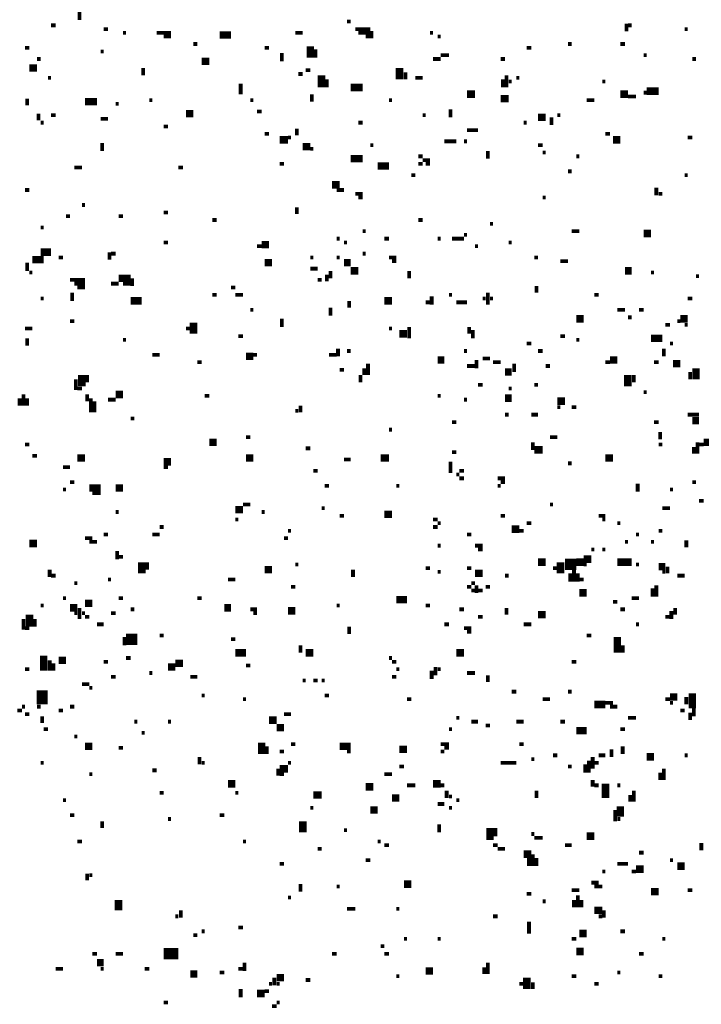
# Model space of a CAD drawing. Extents: x 0.1 to 56.3, y 0 to 30.
# Drawn here: x 27.6 to 28.5, y 8.6 to 9.9 of the extents above; entities that cross this region are included whole.
import ezdxf

# ---------------------------------------------------------------- set-up
doc = ezdxf.new("R2010")
doc.units = 0
doc.layers.get('0').update_dxf_attribs({"linetype": 'CONTINUOUS'})

msp = doc.modelspace()

# ---------------------------------------------------------------- linework, layer by layer
for points, const_width in [([(27.66, 9.913), (27.66, 9.897)], 0.005), ([(27.622, 9.89), (27.628, 9.89)], 0.005), ([(28.017, 9.895), (28.022, 9.895)], 0.005), ([(28.39, 9.892), (28.39, 9.882)], 0.005), ([(28.392, 9.89), (28.397, 9.89)], 0.005), ([(27.692, 9.885), (27.698, 9.885)], 0.005), ([(27.718, 9.88), (27.722, 9.88)], 0.005), ([(27.763, 9.88), (27.782, 9.88)], 0.005), ([(27.772, 9.875), (27.782, 9.875)], 0.005), ([(27.847, 9.877), (27.862, 9.877)], 0.01), ([(27.948, 9.88), (27.958, 9.88)], 0.005), ([(28.028, 9.885), (28.048, 9.885)], 0.005), ([(28.032, 9.88), (28.052, 9.88)], 0.005), ([(28.042, 9.875), (28.052, 9.875)], 0.005), ([(28.128, 9.88), (28.132, 9.88)], 0.005), ([(28.138, 9.875), (28.142, 9.875)], 0.005), ([(28.468, 9.885), (28.472, 9.885)], 0.005), ([(27.812, 9.865), (27.817, 9.865)], 0.005), ([(27.968, 9.862), (27.968, 9.847)], 0.01), ([(28.312, 9.865), (28.317, 9.865)], 0.005), ([(28.382, 9.865), (28.388, 9.865)], 0.005), ([(27.587, 9.86), (27.593, 9.86)], 0.005), ([(27.688, 9.855), (27.692, 9.855)], 0.005), ([(27.907, 9.86), (27.913, 9.86)], 0.005), ([(27.93, 9.853), (27.93, 9.842)], 0.005), ([(27.975, 9.858), (27.975, 9.847)], 0.005), ([(28.142, 9.85), (28.153, 9.85)], 0.005), ([(28.257, 9.86), (28.263, 9.86)], 0.005), ([(28.413, 9.85), (28.417, 9.85)], 0.005), ([(27.593, 9.833), (27.603, 9.833)], 0.01), ([(27.603, 9.845), (27.608, 9.845)], 0.005), ([(27.823, 9.842), (27.833, 9.842)], 0.01), ([(28.087, 9.833), (28.087, 9.818)], 0.01), ([(28.132, 9.845), (28.142, 9.845)], 0.005), ([(28.222, 9.845), (28.228, 9.845)], 0.005), ([(28.478, 9.845), (28.483, 9.845)], 0.005), ([(27.745, 9.833), (27.745, 9.823)], 0.005), ([(27.952, 9.825), (27.958, 9.825)], 0.005), ([(27.962, 9.83), (27.968, 9.83)], 0.005), ([(27.983, 9.823), (27.983, 9.807)], 0.01), ([(28.095, 9.827), (28.095, 9.818)], 0.005), ([(28.23, 9.823), (28.23, 9.807)], 0.005), ([(27.618, 9.82), (27.622, 9.82)], 0.005), ([(27.875, 9.812), (27.875, 9.798)], 0.005), ([(27.99, 9.818), (27.99, 9.807)], 0.005), ([(28.022, 9.807), (28.038, 9.807)], 0.01), ([(28.108, 9.82), (28.118, 9.82)], 0.005), ([(28.225, 9.818), (28.225, 9.807)], 0.005), ([(28.233, 9.815), (28.237, 9.815)], 0.005), ([(28.243, 9.82), (28.247, 9.82)], 0.005), ([(28.358, 9.815), (28.362, 9.815)], 0.005), ([(27.97, 9.798), (27.97, 9.788)], 0.005), ([(28.177, 9.798), (28.188, 9.798)], 0.01), ([(28.222, 9.792), (28.233, 9.792)], 0.01), ([(28.382, 9.798), (28.392, 9.798)], 0.01), ([(28.392, 9.795), (28.403, 9.795)], 0.005), ([(28.413, 9.8), (28.417, 9.8)], 0.005), ([(28.417, 9.802), (28.433, 9.802)], 0.01), ([(27.59, 9.792), (27.59, 9.783)], 0.005), ([(27.667, 9.788), (27.683, 9.788)], 0.01), ([(27.708, 9.785), (27.712, 9.785)], 0.005), ([(27.753, 9.79), (27.757, 9.79)], 0.005), ([(27.888, 9.79), (27.892, 9.79)], 0.005), ([(28.073, 9.79), (28.077, 9.79)], 0.005), ([(28.337, 9.79), (28.347, 9.79)], 0.005), ([(27.605, 9.772), (27.605, 9.763)], 0.005), ([(27.622, 9.77), (27.628, 9.77)], 0.005), ([(27.802, 9.772), (27.812, 9.772)], 0.01), ([(27.897, 9.775), (27.903, 9.775)], 0.005), ([(28.118, 9.77), (28.122, 9.77)], 0.005), ([(28.155, 9.778), (28.155, 9.767)], 0.005), ([(28.272, 9.767), (28.282, 9.767)], 0.01), ([(28.298, 9.77), (28.302, 9.77)], 0.005), ([(27.608, 9.76), (27.612, 9.76)], 0.005), ([(27.688, 9.765), (27.698, 9.765)], 0.005), ([(27.772, 9.755), (27.778, 9.755)], 0.005), ([(28.032, 9.76), (28.038, 9.76)], 0.005), ([(28.253, 9.76), (28.257, 9.76)], 0.005), ([(28.29, 9.767), (28.29, 9.757)], 0.005), ([(27.907, 9.745), (27.913, 9.745)], 0.005), ([(27.95, 9.752), (27.95, 9.743)], 0.005), ([(28.177, 9.75), (28.192, 9.75)], 0.005), ([(28.362, 9.745), (28.368, 9.745)], 0.005), ([(27.69, 9.733), (27.69, 9.722)], 0.005), ([(27.927, 9.737), (27.938, 9.737)], 0.01), ([(27.938, 9.74), (27.942, 9.74)], 0.005), ([(27.958, 9.728), (27.968, 9.728)], 0.01), ([(28.048, 9.73), (28.052, 9.73)], 0.005), ([(28.147, 9.735), (28.163, 9.735)], 0.005), ([(28.173, 9.735), (28.177, 9.735)], 0.005), ([(28.272, 9.73), (28.278, 9.73)], 0.005), ([(28.372, 9.737), (28.382, 9.737)], 0.01), ([(28.472, 9.74), (28.478, 9.74)], 0.005), ([(27.968, 9.725), (27.972, 9.725)], 0.005), ([(28.205, 9.722), (28.205, 9.712)], 0.005), ([(28.278, 9.72), (28.282, 9.72)], 0.005), ([(27.927, 9.705), (27.933, 9.705)], 0.005), ([(28.022, 9.712), (28.038, 9.712)], 0.01), ([(28.058, 9.702), (28.073, 9.702)], 0.01), ([(28.112, 9.715), (28.118, 9.715)], 0.005), ([(28.112, 9.705), (28.118, 9.705)], 0.005), ([(28.118, 9.71), (28.128, 9.71)], 0.005), ([(28.122, 9.705), (28.128, 9.705)], 0.005), ([(28.323, 9.715), (28.327, 9.715)], 0.005), ([(27.653, 9.7), (27.663, 9.7)], 0.005), ([(27.792, 9.7), (27.798, 9.7)], 0.005), ([(28.103, 9.69), (28.108, 9.69)], 0.005), ([(28.312, 9.695), (28.317, 9.695)], 0.005), ([(28.468, 9.69), (28.472, 9.69)], 0.005), ([(27.997, 9.677), (28.007, 9.677)], 0.01), ([(27.587, 9.67), (27.593, 9.67)], 0.005), ([(28.003, 9.67), (28.013, 9.67)], 0.005), ([(28.028, 9.665), (28.038, 9.665)], 0.005), ([(28.43, 9.673), (28.43, 9.663)], 0.005), ([(28.433, 9.665), (28.438, 9.665)], 0.005), ([(27.663, 9.65), (27.667, 9.65)], 0.005), ([(28.032, 9.66), (28.038, 9.66)], 0.005), ([(28.278, 9.66), (28.282, 9.66)], 0.005), ([(27.772, 9.64), (27.778, 9.64)], 0.005), ([(27.95, 9.647), (27.95, 9.638)], 0.005), ([(27.642, 9.635), (27.647, 9.635)], 0.005), ([(27.712, 9.635), (27.718, 9.635)], 0.005), ([(27.837, 9.63), (27.843, 9.63)], 0.005), ([(28.112, 9.63), (28.118, 9.63)], 0.005), ([(28.208, 9.625), (28.212, 9.625)], 0.005), ([(27.608, 9.62), (27.612, 9.62)], 0.005), ([(28.038, 9.615), (28.042, 9.615)], 0.005), ([(28.317, 9.615), (28.327, 9.615)], 0.005), ([(28.413, 9.612), (28.423, 9.612)], 0.01), ([(27.772, 9.6), (27.778, 9.6)], 0.005), ([(27.903, 9.597), (27.913, 9.597)], 0.01), ([(28.003, 9.605), (28.007, 9.605)], 0.005), ([(28.013, 9.6), (28.017, 9.6)], 0.005), ([(28.067, 9.605), (28.073, 9.605)], 0.005), ([(28.138, 9.605), (28.142, 9.605)], 0.005), ([(28.157, 9.605), (28.173, 9.605)], 0.005), ([(28.173, 9.61), (28.177, 9.61)], 0.005), ([(28.233, 9.6), (28.237, 9.6)], 0.005), ([(27.608, 9.587), (27.622, 9.587)], 0.01), ([(27.7, 9.587), (27.7, 9.577)], 0.005), ([(27.702, 9.585), (27.708, 9.585)], 0.005), ([(27.897, 9.595), (27.903, 9.595)], 0.005), ([(28.038, 9.585), (28.042, 9.585)], 0.005), ([(28.188, 9.595), (28.192, 9.595)], 0.005), ([(27.59, 9.573), (27.59, 9.562)], 0.005), ([(27.597, 9.577), (27.612, 9.577)], 0.01), ([(27.632, 9.58), (27.638, 9.58)], 0.005), ([(27.907, 9.573), (27.917, 9.573)], 0.01), ([(27.968, 9.58), (27.972, 9.58)], 0.005), ([(28.003, 9.58), (28.007, 9.58)], 0.005), ([(28.013, 9.573), (28.022, 9.573)], 0.01), ([(28.073, 9.58), (28.083, 9.58)], 0.005), ([(28.077, 9.575), (28.083, 9.575)], 0.005), ([(28.267, 9.58), (28.272, 9.58)], 0.005), ([(28.302, 9.575), (28.312, 9.575)], 0.005), ([(27.593, 9.56), (27.597, 9.56)], 0.005), ([(27.968, 9.565), (27.978, 9.565)], 0.005), ([(27.995, 9.562), (27.995, 9.552)], 0.005), ([(28.022, 9.562), (28.032, 9.562)], 0.01), ([(28.1, 9.562), (28.1, 9.552)], 0.005), ([(28.388, 9.562), (28.397, 9.562)], 0.01), ([(28.423, 9.56), (28.427, 9.56)], 0.005), ([(27.647, 9.55), (27.667, 9.55)], 0.005), ([(27.653, 9.545), (27.667, 9.545)], 0.005), ([(27.702, 9.545), (27.712, 9.545)], 0.005), ([(27.712, 9.552), (27.728, 9.552)], 0.01), ([(27.718, 9.545), (27.728, 9.545)], 0.005), ([(27.73, 9.552), (27.73, 9.542)], 0.005), ([(27.978, 9.55), (27.983, 9.55)], 0.005), ([(27.99, 9.557), (27.99, 9.548)], 0.005), ([(28.483, 9.555), (28.487, 9.555)], 0.005), ([(27.65, 9.533), (27.65, 9.522)], 0.005), ([(27.657, 9.54), (27.667, 9.54)], 0.005), ([(27.862, 9.54), (27.868, 9.54)], 0.005), ([(28.205, 9.533), (28.205, 9.517)], 0.005), ([(28.27, 9.542), (28.27, 9.533)], 0.005), ([(27.608, 9.525), (27.612, 9.525)], 0.005), ([(27.728, 9.522), (27.743, 9.522)], 0.01), ([(27.837, 9.53), (27.843, 9.53)], 0.005), ([(27.868, 9.53), (27.878, 9.53)], 0.005), ([(28.02, 9.522), (28.02, 9.513)], 0.005), ([(28.067, 9.522), (28.077, 9.522)], 0.01), ([(28.122, 9.52), (28.128, 9.52)], 0.005), ([(28.13, 9.528), (28.13, 9.517)], 0.005), ([(28.153, 9.53), (28.157, 9.53)], 0.005), ([(28.163, 9.52), (28.177, 9.52)], 0.005), ([(28.198, 9.525), (28.202, 9.525)], 0.005), ([(28.208, 9.525), (28.212, 9.525)], 0.005), ([(28.347, 9.53), (28.353, 9.53)], 0.005), ([(28.472, 9.525), (28.478, 9.525)], 0.005), ([(27.888, 9.51), (27.892, 9.51)], 0.005), ([(27.995, 9.513), (27.995, 9.502)], 0.005), ([(28.378, 9.51), (28.388, 9.51)], 0.005), ([(28.407, 9.51), (28.413, 9.51)], 0.005), ([(27.647, 9.495), (27.653, 9.495)], 0.005), ([(27.812, 9.493), (27.812, 9.478)], 0.01), ([(27.93, 9.498), (27.93, 9.487)], 0.005), ([(28.323, 9.498), (28.333, 9.498)], 0.01), ([(28.392, 9.5), (28.397, 9.5)], 0.005), ([(28.458, 9.495), (28.462, 9.495)], 0.005), ([(28.462, 9.498), (28.472, 9.498)], 0.01), ([(27.587, 9.485), (27.597, 9.485)], 0.005), ([(27.802, 9.485), (27.808, 9.485)], 0.005), ([(28.073, 9.485), (28.077, 9.485)], 0.005), ([(28.087, 9.478), (28.097, 9.478)], 0.01), ([(28.1, 9.487), (28.1, 9.472)], 0.005), ([(28.18, 9.487), (28.18, 9.478)], 0.005), ([(28.185, 9.483), (28.185, 9.472)], 0.005), ([(28.442, 9.49), (28.448, 9.49)], 0.005), ([(28.468, 9.49), (28.472, 9.49)], 0.005), ([(27.59, 9.472), (27.59, 9.462)], 0.005), ([(27.718, 9.47), (27.722, 9.47)], 0.005), ([(27.872, 9.475), (27.878, 9.475)], 0.005), ([(28.302, 9.475), (28.308, 9.475)], 0.005), ([(28.323, 9.47), (28.327, 9.47)], 0.005), ([(28.423, 9.472), (28.438, 9.472)], 0.01), ([(28.005, 9.458), (28.005, 9.448)], 0.005), ([(28.017, 9.455), (28.022, 9.455)], 0.005), ([(28.173, 9.455), (28.177, 9.455)], 0.005), ([(28.257, 9.465), (28.263, 9.465)], 0.005), ([(28.272, 9.455), (28.278, 9.455)], 0.005), ([(28.44, 9.458), (28.44, 9.448)], 0.005), ([(28.448, 9.465), (28.452, 9.465)], 0.005), ([(27.757, 9.45), (27.767, 9.45)], 0.005), ([(27.817, 9.44), (27.823, 9.44)], 0.005), ([(27.882, 9.448), (27.892, 9.448)], 0.01), ([(27.892, 9.45), (27.897, 9.45)], 0.005), ([(27.993, 9.45), (28.003, 9.45)], 0.005), ([(28.138, 9.443), (28.147, 9.443)], 0.01), ([(28.19, 9.443), (28.19, 9.432)], 0.005), ([(28.198, 9.445), (28.208, 9.445)], 0.005), ([(28.212, 9.44), (28.222, 9.44)], 0.005), ([(28.362, 9.44), (28.368, 9.44)], 0.005), ([(28.368, 9.443), (28.378, 9.443)], 0.01), ([(28.427, 9.44), (28.433, 9.44)], 0.005), ([(28.452, 9.438), (28.462, 9.438)], 0.01), ([(28.007, 9.43), (28.013, 9.43)], 0.005), ([(28.04, 9.432), (28.04, 9.423)], 0.005), ([(28.045, 9.438), (28.045, 9.423)], 0.005), ([(28.177, 9.435), (28.188, 9.435)], 0.005), ([(28.228, 9.427), (28.237, 9.427)], 0.01), ([(28.24, 9.438), (28.24, 9.427)], 0.005), ([(28.282, 9.435), (28.288, 9.435)], 0.005), ([(28.475, 9.427), (28.475, 9.417)], 0.005), ([(28.483, 9.432), (28.483, 9.417)], 0.01), ([(27.655, 9.417), (27.655, 9.403)], 0.005), ([(27.663, 9.423), (27.663, 9.408)], 0.01), ([(27.67, 9.423), (27.67, 9.413)], 0.005), ([(28.035, 9.423), (28.035, 9.413)], 0.005), ([(28.392, 9.423), (28.392, 9.408)], 0.01), ([(28.4, 9.423), (28.4, 9.413)], 0.005), ([(27.657, 9.405), (27.663, 9.405)], 0.005), ([(28.192, 9.41), (28.198, 9.41)], 0.005), ([(28.233, 9.405), (28.237, 9.405)], 0.005), ([(28.267, 9.41), (28.272, 9.41)], 0.005), ([(28.413, 9.4), (28.417, 9.4)], 0.005), ([(27.58, 9.392), (27.58, 9.382)], 0.005), ([(27.585, 9.397), (27.585, 9.382)], 0.005), ([(27.59, 9.392), (27.59, 9.382)], 0.005), ([(27.67, 9.397), (27.67, 9.388)], 0.005), ([(27.675, 9.392), (27.675, 9.373)], 0.005), ([(27.68, 9.388), (27.68, 9.373)], 0.005), ([(27.698, 9.39), (27.708, 9.39)], 0.005), ([(27.708, 9.397), (27.718, 9.397)], 0.01), ([(27.827, 9.395), (27.833, 9.395)], 0.005), ([(28.138, 9.395), (28.142, 9.395)], 0.005), ([(28.173, 9.39), (28.177, 9.39)], 0.005), ([(28.228, 9.392), (28.237, 9.392)], 0.01), ([(28.298, 9.388), (28.308, 9.388)], 0.01), ([(27.948, 9.375), (27.952, 9.375)], 0.005), ([(27.955, 9.382), (27.955, 9.373)], 0.005), ([(28.298, 9.38), (28.302, 9.38)], 0.005), ([(28.317, 9.38), (28.323, 9.38)], 0.005), ([(27.728, 9.365), (27.733, 9.365)], 0.005), ([(28.228, 9.37), (28.233, 9.37)], 0.005), ([(28.263, 9.37), (28.272, 9.37)], 0.005), ([(28.472, 9.37), (28.487, 9.37)], 0.005), ([(28.478, 9.362), (28.487, 9.362)], 0.01), ([(28.073, 9.35), (28.077, 9.35)], 0.005), ([(28.157, 9.36), (28.163, 9.36)], 0.005), ([(28.427, 9.36), (28.433, 9.36)], 0.005), ([(27.833, 9.333), (27.843, 9.333)], 0.01), ([(27.882, 9.34), (27.888, 9.34)], 0.005), ([(28.288, 9.34), (28.298, 9.34)], 0.005), ([(28.435, 9.347), (28.435, 9.337)], 0.005), ([(28.493, 9.333), (28.503, 9.333)], 0.01), ([(27.587, 9.33), (27.593, 9.33)], 0.005), ([(27.962, 9.325), (27.968, 9.325)], 0.005), ([(28.267, 9.323), (28.278, 9.323)], 0.01), ([(28.265, 9.333), (28.265, 9.323)], 0.005), ([(28.433, 9.33), (28.438, 9.33)], 0.005), ([(28.48, 9.327), (28.48, 9.318)], 0.005), ([(28.485, 9.333), (28.485, 9.318)], 0.005), ([(28.487, 9.33), (28.493, 9.33)], 0.005), ([(27.597, 9.315), (27.603, 9.315)], 0.005), ([(27.657, 9.312), (27.667, 9.312)], 0.01), ([(27.772, 9.307), (27.782, 9.307)], 0.01), ([(27.882, 9.312), (27.892, 9.312)], 0.01), ([(28.013, 9.31), (28.022, 9.31)], 0.005), ([(28.062, 9.312), (28.073, 9.312)], 0.01), ([(28.157, 9.32), (28.163, 9.32)], 0.005), ([(28.362, 9.312), (28.372, 9.312)], 0.01), ([(27.638, 9.3), (27.647, 9.3)], 0.005), ([(27.772, 9.3), (27.778, 9.3)], 0.005), ([(27.972, 9.295), (27.978, 9.295)], 0.005), ([(28.155, 9.307), (28.155, 9.292)], 0.005), ([(28.167, 9.295), (28.173, 9.295)], 0.005), ([(28.312, 9.305), (28.317, 9.305)], 0.005), ([(28.163, 9.29), (28.167, 9.29)], 0.005), ([(28.167, 9.285), (28.173, 9.285)], 0.005), ([(28.218, 9.285), (28.228, 9.285)], 0.005), ([(27.638, 9.27), (27.642, 9.27)], 0.005), ([(27.647, 9.28), (27.653, 9.28)], 0.005), ([(27.673, 9.272), (27.688, 9.272)], 0.01), ([(27.708, 9.272), (27.718, 9.272)], 0.01), ([(27.987, 9.275), (27.993, 9.275)], 0.005), ([(28.083, 9.275), (28.087, 9.275)], 0.005), ([(28.218, 9.275), (28.222, 9.275)], 0.005), ([(28.222, 9.28), (28.228, 9.28)], 0.005), ([(28.405, 9.278), (28.405, 9.267)], 0.005), ([(28.448, 9.27), (28.452, 9.27)], 0.005), ([(28.478, 9.28), (28.483, 9.28)], 0.005), ([(27.677, 9.265), (27.688, 9.265)], 0.005), ([(27.868, 9.243), (27.878, 9.243)], 0.01), ([(27.878, 9.25), (27.888, 9.25)], 0.005), ([(27.983, 9.245), (27.987, 9.245)], 0.005), ([(28.288, 9.25), (28.292, 9.25)], 0.005), ([(28.438, 9.245), (28.448, 9.245)], 0.005), ([(28.487, 9.255), (28.493, 9.255)], 0.005), ([(27.708, 9.24), (27.712, 9.24)], 0.005), ([(27.868, 9.23), (27.872, 9.23)], 0.005), ([(27.903, 9.24), (27.907, 9.24)], 0.005), ([(28.007, 9.235), (28.013, 9.235)], 0.005), ([(28.067, 9.237), (28.077, 9.237)], 0.01), ([(28.132, 9.23), (28.138, 9.23)], 0.005), ([(28.222, 9.235), (28.228, 9.235)], 0.005), ([(28.353, 9.235), (28.362, 9.235)], 0.005), ([(28.358, 9.23), (28.362, 9.23)], 0.005), ([(27.767, 9.22), (27.772, 9.22)], 0.005), ([(28.132, 9.22), (28.138, 9.22)], 0.005), ([(28.138, 9.225), (28.142, 9.225)], 0.005), ([(28.237, 9.217), (28.247, 9.217)], 0.01), ([(28.257, 9.225), (28.263, 9.225)], 0.005), ([(28.378, 9.225), (28.382, 9.225)], 0.005), ([(27.667, 9.205), (27.677, 9.205)], 0.005), ([(27.692, 9.21), (27.698, 9.21)], 0.005), ([(27.757, 9.21), (27.767, 9.21)], 0.005), ([(27.933, 9.205), (27.938, 9.205)], 0.005), ([(27.938, 9.215), (27.942, 9.215)], 0.005), ([(28.177, 9.21), (28.183, 9.21)], 0.005), ([(28.247, 9.215), (28.253, 9.215)], 0.005), ([(28.403, 9.21), (28.407, 9.21)], 0.005), ([(28.433, 9.215), (28.438, 9.215)], 0.005), ([(27.593, 9.198), (27.603, 9.198)], 0.01), ([(27.673, 9.2), (27.683, 9.2)], 0.005), ([(28.138, 9.195), (28.142, 9.195)], 0.005), ([(28.188, 9.195), (28.198, 9.195)], 0.005), ([(28.192, 9.19), (28.198, 9.19)], 0.005), ([(28.343, 9.19), (28.347, 9.19)], 0.005), ([(28.358, 9.19), (28.362, 9.19)], 0.005), ([(28.388, 9.2), (28.392, 9.2)], 0.005), ([(28.423, 9.2), (28.427, 9.2)], 0.005), ([(28.47, 9.202), (28.47, 9.193)], 0.005), ([(27.71, 9.188), (27.71, 9.177)], 0.005), ([(27.712, 9.18), (27.718, 9.18)], 0.005), ([(28.333, 9.177), (28.343, 9.177)], 0.01), ([(27.743, 9.173), (27.743, 9.158)], 0.01), ([(27.75, 9.173), (27.75, 9.163)], 0.005), ([(27.907, 9.163), (27.917, 9.163)], 0.01), ([(27.948, 9.17), (27.952, 9.17)], 0.005), ([(28.122, 9.165), (28.128, 9.165)], 0.005), ([(28.177, 9.165), (28.183, 9.165)], 0.005), ([(28.272, 9.173), (28.282, 9.173)], 0.01), ([(28.292, 9.165), (28.298, 9.165)], 0.005), ([(28.302, 9.173), (28.302, 9.158)], 0.01), ([(28.308, 9.17), (28.323, 9.17)], 0.015), ([(28.323, 9.173), (28.333, 9.173)], 0.01), ([(28.333, 9.17), (28.337, 9.17)], 0.005), ([(28.378, 9.173), (28.397, 9.173)], 0.01), ([(28.403, 9.17), (28.407, 9.17)], 0.005), ([(28.433, 9.167), (28.442, 9.167)], 0.01), ([(28.445, 9.167), (28.445, 9.158)], 0.005), ([(27.62, 9.163), (27.62, 9.153)], 0.005), ([(27.622, 9.155), (27.628, 9.155)], 0.005), ([(27.698, 9.15), (27.702, 9.15)], 0.005), ([(27.858, 9.15), (27.868, 9.15)], 0.005), ([(28.025, 9.163), (28.025, 9.153)], 0.005), ([(28.138, 9.16), (28.142, 9.16)], 0.005), ([(28.188, 9.158), (28.198, 9.158)], 0.01), ([(28.228, 9.155), (28.233, 9.155)], 0.005), ([(28.315, 9.158), (28.315, 9.147)], 0.005), ([(28.32, 9.163), (28.32, 9.147)], 0.005), ([(28.325, 9.158), (28.325, 9.147)], 0.005), ([(28.327, 9.15), (28.333, 9.15)], 0.005), ([(28.438, 9.16), (28.442, 9.16)], 0.005), ([(28.458, 9.155), (28.468, 9.155)], 0.005), ([(27.653, 9.145), (27.657, 9.145)], 0.005), ([(27.942, 9.14), (27.948, 9.14)], 0.005), ([(28.177, 9.14), (28.183, 9.14)], 0.005), ([(28.183, 9.145), (28.188, 9.145)], 0.005), ([(28.19, 9.142), (28.19, 9.132)], 0.005), ([(28.202, 9.14), (28.208, 9.14)], 0.005), ([(28.425, 9.138), (28.425, 9.127)], 0.005), ([(28.43, 9.142), (28.43, 9.127)], 0.005), ([(27.638, 9.125), (27.642, 9.125)], 0.005), ([(27.712, 9.125), (27.718, 9.125)], 0.005), ([(27.817, 9.125), (27.823, 9.125)], 0.005), ([(28.083, 9.123), (28.097, 9.123)], 0.01), ([(28.183, 9.135), (28.188, 9.135)], 0.005), ([(28.192, 9.135), (28.198, 9.135)], 0.005), ([(28.327, 9.132), (28.337, 9.132)], 0.01), ([(28.397, 9.125), (28.407, 9.125)], 0.005), ([(27.608, 9.115), (27.612, 9.115)], 0.005), ([(27.647, 9.112), (27.657, 9.112)], 0.01), ([(27.66, 9.112), (27.66, 9.097)], 0.005), ([(27.667, 9.118), (27.677, 9.118)], 0.01), ([(27.853, 9.112), (27.862, 9.112)], 0.01), ([(27.938, 9.108), (27.948, 9.108)], 0.01), ([(28.003, 9.115), (28.007, 9.115)], 0.005), ([(28.122, 9.115), (28.128, 9.115)], 0.005), ([(28.23, 9.112), (28.23, 9.103)], 0.005), ([(28.372, 9.12), (28.378, 9.12)], 0.005), ([(28.455, 9.112), (28.455, 9.103)], 0.005), ([(27.593, 9.103), (27.593, 9.087)], 0.01), ([(27.653, 9.105), (27.657, 9.105)], 0.005), ([(27.663, 9.105), (27.667, 9.105)], 0.005), ([(27.667, 9.1), (27.673, 9.1)], 0.005), ([(27.702, 9.105), (27.708, 9.105)], 0.005), ([(27.728, 9.11), (27.733, 9.11)], 0.005), ([(27.888, 9.11), (27.897, 9.11)], 0.005), ([(27.892, 9.105), (27.897, 9.105)], 0.005), ([(28.167, 9.11), (28.173, 9.11)], 0.005), ([(28.192, 9.1), (28.198, 9.1)], 0.005), ([(28.272, 9.103), (28.282, 9.103)], 0.01), ([(28.382, 9.11), (28.388, 9.11)], 0.005), ([(28.442, 9.1), (28.448, 9.1)], 0.005), ([(28.45, 9.108), (28.45, 9.097)], 0.005), ([(27.585, 9.097), (27.585, 9.083)], 0.005), ([(27.587, 9.085), (27.593, 9.085)], 0.005), ([(27.6, 9.097), (27.6, 9.087)], 0.005), ([(27.683, 9.09), (27.692, 9.09)], 0.005), ([(28.02, 9.087), (28.02, 9.077)], 0.005), ([(28.147, 9.09), (28.153, 9.09)], 0.005), ([(28.173, 9.085), (28.183, 9.085)], 0.005), ([(28.253, 9.09), (28.263, 9.09)], 0.005), ([(28.403, 9.09), (28.407, 9.09)], 0.005), ([(27.722, 9.07), (27.737, 9.07)], 0.015), ([(27.72, 9.073), (27.72, 9.062)], 0.005), ([(27.767, 9.075), (27.772, 9.075)], 0.005), ([(28.177, 9.08), (28.183, 9.08)], 0.005), ([(28.337, 9.075), (28.343, 9.075)], 0.005), ([(28.378, 9.073), (28.378, 9.052)], 0.01), ([(27.862, 9.07), (27.868, 9.07)], 0.005), ([(27.955, 9.062), (27.955, 9.052)], 0.005), ([(28.385, 9.062), (28.385, 9.052)], 0.005), ([(27.612, 9.048), (27.612, 9.028)], 0.01), ([(27.722, 9.045), (27.728, 9.045)], 0.005), ([(27.868, 9.052), (27.882, 9.052)], 0.01), ([(27.962, 9.052), (27.972, 9.052)], 0.01), ([(28.073, 9.045), (28.077, 9.045)], 0.005), ([(28.163, 9.052), (28.173, 9.052)], 0.01), ([(27.62, 9.042), (27.62, 9.028)], 0.005), ([(27.625, 9.038), (27.625, 9.028)], 0.005), ([(27.632, 9.042), (27.642, 9.042)], 0.01), ([(27.692, 9.04), (27.698, 9.04)], 0.005), ([(27.778, 9.033), (27.788, 9.033)], 0.01), ([(27.788, 9.038), (27.798, 9.038)], 0.01), ([(27.882, 9.035), (27.888, 9.035)], 0.005), ([(28.077, 9.04), (28.083, 9.04)], 0.005), ([(28.135, 9.033), (28.135, 9.022)], 0.005), ([(28.317, 9.04), (28.323, 9.04)], 0.005), ([(27.587, 9.03), (27.593, 9.03)], 0.005), ([(27.702, 9.02), (27.708, 9.02)], 0.005), ([(27.753, 9.025), (27.757, 9.025)], 0.005), ([(27.808, 9.02), (27.817, 9.02)], 0.005), ([(28.077, 9.02), (28.083, 9.02)], 0.005), ([(28.083, 9.03), (28.087, 9.03)], 0.005), ([(28.13, 9.028), (28.13, 9.017)], 0.005), ([(28.138, 9.03), (28.142, 9.03)], 0.005), ([(28.177, 9.025), (28.188, 9.025)], 0.005), ([(28.205, 9.022), (28.205, 9.013)], 0.005), ([(27.61, 9.002), (27.61, 8.983)], 0.015), ([(27.663, 9.01), (27.673, 9.01)], 0.005), ([(27.958, 9.015), (27.962, 9.015)], 0.005), ([(27.972, 9.015), (27.978, 9.015)], 0.005), ([(27.983, 9.015), (27.987, 9.015)], 0.005), ([(27.673, 9.005), (27.677, 9.005)], 0.005), ([(27.823, 8.995), (27.827, 8.995)], 0.005), ([(27.987, 8.995), (27.993, 8.995)], 0.005), ([(28.237, 9), (28.243, 9)], 0.005), ([(28.312, 9), (28.317, 9)], 0.005), ([(28.448, 8.993), (28.458, 8.993)], 0.01), ([(28.47, 8.993), (28.47, 8.983)], 0.005), ([(28.478, 8.998), (28.478, 8.978)], 0.01), ([(27.583, 8.98), (27.587, 8.98)], 0.005), ([(27.603, 8.98), (27.608, 8.98)], 0.005), ([(27.647, 8.98), (27.653, 8.98)], 0.005), ([(27.878, 8.99), (27.882, 8.99)], 0.005), ([(28.097, 8.99), (28.103, 8.99)], 0.005), ([(28.278, 8.99), (28.288, 8.99)], 0.005), ([(28.347, 8.983), (28.362, 8.983)], 0.01), ([(28.362, 8.985), (28.372, 8.985)], 0.005), ([(28.368, 8.98), (28.378, 8.98)], 0.005), ([(28.442, 8.99), (28.448, 8.99)], 0.005), ([(28.448, 8.985), (28.452, 8.985)], 0.005), ([(27.577, 8.975), (27.583, 8.975)], 0.005), ([(27.587, 8.97), (27.593, 8.97)], 0.005), ([(27.61, 8.967), (27.61, 8.958)], 0.005), ([(27.632, 8.975), (27.638, 8.975)], 0.005), ([(27.933, 8.97), (27.942, 8.97)], 0.005), ([(28.462, 8.975), (28.468, 8.975)], 0.005), ([(28.475, 8.972), (28.475, 8.962)], 0.005), ([(28.48, 8.978), (28.48, 8.967)], 0.005), ([(27.733, 8.96), (27.737, 8.96)], 0.005), ([(27.778, 8.96), (27.782, 8.96)], 0.005), ([(27.913, 8.962), (27.923, 8.962)], 0.01), ([(27.923, 8.952), (27.933, 8.952)], 0.01), ([(28.163, 8.965), (28.167, 8.965)], 0.005), ([(28.183, 8.96), (28.192, 8.96)], 0.005), ([(28.202, 8.955), (28.208, 8.955)], 0.005), ([(28.243, 8.96), (28.253, 8.96)], 0.005), ([(28.302, 8.96), (28.308, 8.96)], 0.005), ([(28.392, 8.965), (28.403, 8.965)], 0.005), ([(27.612, 8.95), (27.618, 8.95)], 0.005), ([(27.653, 8.94), (27.657, 8.94)], 0.005), ([(27.743, 8.945), (27.747, 8.945)], 0.005), ([(28.153, 8.95), (28.157, 8.95)], 0.005), ([(28.323, 8.948), (28.337, 8.948)], 0.01), ([(28.382, 8.95), (28.388, 8.95)], 0.005), ([(27.667, 8.927), (27.677, 8.927)], 0.01), ([(27.903, 8.932), (27.903, 8.917)], 0.01), ([(27.91, 8.927), (27.91, 8.917)], 0.005), ([(27.942, 8.93), (27.948, 8.93)], 0.005), ([(28.007, 8.927), (28.022, 8.927)], 0.01), ([(28.142, 8.93), (28.153, 8.93)], 0.005), ([(28.247, 8.93), (28.253, 8.93)], 0.005), ([(28.385, 8.927), (28.385, 8.917)], 0.005), ([(27.712, 8.925), (27.718, 8.925)], 0.005), ([(27.927, 8.92), (27.933, 8.92)], 0.005), ([(28.017, 8.92), (28.022, 8.92)], 0.005), ([(28.087, 8.923), (28.097, 8.923)], 0.01), ([(28.142, 8.92), (28.147, 8.92)], 0.005), ([(28.147, 8.925), (28.153, 8.925)], 0.005), ([(28.292, 8.915), (28.298, 8.915)], 0.005), ([(28.353, 8.915), (28.362, 8.915)], 0.005), ([(28.37, 8.923), (28.37, 8.913)], 0.005), ([(28.417, 8.913), (28.427, 8.913)], 0.01), ([(28.468, 8.915), (28.472, 8.915)], 0.005), ([(27.608, 8.905), (27.612, 8.905)], 0.005), ([(27.82, 8.913), (27.82, 8.903)], 0.005), ([(27.823, 8.905), (27.827, 8.905)], 0.005), ([(27.938, 8.905), (27.942, 8.905)], 0.005), ([(28.222, 8.905), (28.243, 8.905)], 0.005), ([(28.263, 8.91), (28.267, 8.91)], 0.005), ([(28.335, 8.903), (28.335, 8.892)], 0.005), ([(28.34, 8.908), (28.34, 8.892)], 0.005), ([(28.345, 8.913), (28.345, 8.897)], 0.005), ([(28.347, 8.905), (28.353, 8.905)], 0.005), ([(27.673, 8.89), (27.677, 8.89)], 0.005), ([(27.757, 8.895), (27.763, 8.895)], 0.005), ([(27.927, 8.897), (27.938, 8.897)], 0.01), ([(27.925, 8.897), (27.925, 8.888)], 0.005), ([(27.927, 8.89), (27.933, 8.89)], 0.005), ([(28.067, 8.89), (28.077, 8.89)], 0.005), ([(28.087, 8.9), (28.093, 8.9)], 0.005), ([(28.312, 8.9), (28.317, 8.9)], 0.005), ([(28.435, 8.892), (28.435, 8.882)], 0.005), ([(28.44, 8.897), (28.44, 8.882)], 0.005), ([(27.858, 8.877), (27.868, 8.877)], 0.01), ([(28.042, 8.873), (28.052, 8.873)], 0.01), ([(28.097, 8.875), (28.108, 8.875)], 0.005), ([(28.132, 8.877), (28.142, 8.877)], 0.01), ([(28.142, 8.875), (28.147, 8.875)], 0.005), ([(28.345, 8.882), (28.345, 8.873)], 0.005), ([(28.347, 8.875), (28.353, 8.875)], 0.005), ([(28.362, 8.877), (28.362, 8.858)], 0.01), ([(28.378, 8.875), (28.382, 8.875)], 0.005), ([(27.767, 8.865), (27.772, 8.865)], 0.005), ([(27.868, 8.865), (27.872, 8.865)], 0.005), ([(27.972, 8.862), (27.983, 8.862)], 0.01), ([(28.15, 8.868), (28.15, 8.858)], 0.005), ([(28.27, 8.868), (28.27, 8.858)], 0.005), ([(28.395, 8.862), (28.395, 8.853)], 0.005), ([(28.4, 8.868), (28.4, 8.853)], 0.005), ([(27.638, 8.855), (27.642, 8.855)], 0.005), ([(28.077, 8.858), (28.087, 8.858)], 0.01), ([(28.138, 8.85), (28.147, 8.85)], 0.005), ([(28.153, 8.86), (28.157, 8.86)], 0.005), ([(28.163, 8.855), (28.167, 8.855)], 0.005), ([(28.382, 8.847), (28.382, 8.833)], 0.01), ([(27.647, 8.835), (27.653, 8.835)], 0.005), ([(27.847, 8.835), (27.853, 8.835)], 0.005), ([(27.968, 8.845), (27.972, 8.845)], 0.005), ([(28.048, 8.842), (28.058, 8.842)], 0.01), ([(28.153, 8.845), (28.157, 8.845)], 0.005), ([(28.375, 8.842), (28.375, 8.827)], 0.005), ([(27.69, 8.827), (27.69, 8.818)], 0.005), ([(27.778, 8.83), (27.782, 8.83)], 0.005), ([(27.958, 8.827), (27.958, 8.812)], 0.01), ([(28.14, 8.823), (28.14, 8.812)], 0.005), ([(28.378, 8.83), (28.382, 8.83)], 0.005), ([(28.013, 8.815), (28.017, 8.815)], 0.005), ([(28.208, 8.818), (28.208, 8.802)], 0.01), ([(28.215, 8.818), (28.215, 8.807)], 0.005), ([(28.263, 8.81), (28.267, 8.81)], 0.005), ([(28.337, 8.807), (28.347, 8.807)], 0.01), ([(27.657, 8.8), (27.663, 8.8)], 0.005), ([(27.878, 8.8), (27.882, 8.8)], 0.005), ([(28.058, 8.8), (28.062, 8.8)], 0.005), ([(28.067, 8.795), (28.073, 8.795)], 0.005), ([(28.212, 8.795), (28.218, 8.795)], 0.005), ([(28.267, 8.805), (28.278, 8.805)], 0.005), ([(28.308, 8.795), (28.317, 8.795)], 0.005), ([(28.49, 8.798), (28.49, 8.788)], 0.005), ([(27.978, 8.79), (27.983, 8.79)], 0.005), ([(28.218, 8.79), (28.228, 8.79)], 0.005), ([(28.253, 8.783), (28.263, 8.783)], 0.01), ([(28.265, 8.783), (28.265, 8.767)], 0.005), ([(28.407, 8.785), (28.413, 8.785)], 0.005), ([(27.927, 8.77), (27.933, 8.77)], 0.005), ([(28.042, 8.775), (28.048, 8.775)], 0.005), ([(28.26, 8.778), (28.26, 8.767)], 0.005), ([(28.27, 8.778), (28.27, 8.767)], 0.005), ([(28.378, 8.77), (28.392, 8.77)], 0.005), ([(28.448, 8.775), (28.452, 8.775)], 0.005), ([(28.458, 8.767), (28.468, 8.767)], 0.01), ([(27.67, 8.757), (27.67, 8.748)], 0.005), ([(28.358, 8.76), (28.362, 8.76)], 0.005), ([(28.397, 8.76), (28.403, 8.76)], 0.005), ([(28.403, 8.763), (28.413, 8.763)], 0.01), ([(27.673, 8.755), (27.677, 8.755)], 0.005), ([(27.955, 8.743), (27.955, 8.733)], 0.005), ([(28.093, 8.743), (28.103, 8.743)], 0.01), ([(28.343, 8.745), (28.353, 8.745)], 0.005), ([(28.003, 8.74), (28.007, 8.74)], 0.005), ([(28.257, 8.73), (28.263, 8.73)], 0.005), ([(28.317, 8.735), (28.327, 8.735)], 0.005), ([(28.347, 8.74), (28.358, 8.74)], 0.005), ([(28.423, 8.733), (28.433, 8.733)], 0.01), ([(28.472, 8.735), (28.478, 8.735)], 0.005), ([(27.712, 8.722), (27.712, 8.708)], 0.01), ([(27.938, 8.725), (27.942, 8.725)], 0.005), ([(28.278, 8.72), (28.282, 8.72)], 0.005), ([(28.32, 8.722), (28.32, 8.712)], 0.005), ([(28.325, 8.728), (28.325, 8.712)], 0.005), ([(28.33, 8.722), (28.33, 8.712)], 0.005), ([(27.795, 8.708), (27.795, 8.698)], 0.005), ([(28.017, 8.71), (28.028, 8.71)], 0.005), ([(28.083, 8.71), (28.087, 8.71)], 0.005), ([(28.347, 8.708), (28.358, 8.708)], 0.01), ([(28.36, 8.708), (28.36, 8.698)], 0.005), ([(27.788, 8.7), (27.792, 8.7)], 0.005), ([(28.212, 8.7), (28.218, 8.7)], 0.005), ([(28.26, 8.693), (28.26, 8.677)], 0.005), ([(28.353, 8.7), (28.358, 8.7)], 0.005), ([(27.823, 8.68), (27.827, 8.68)], 0.005), ([(27.872, 8.685), (27.878, 8.685)], 0.005), ([(28.327, 8.677), (28.337, 8.677)], 0.01), ([(28.382, 8.68), (28.388, 8.68)], 0.005), ([(27.812, 8.675), (27.817, 8.675)], 0.005), ([(28.093, 8.67), (28.097, 8.67)], 0.005), ([(28.138, 8.67), (28.142, 8.67)], 0.005), ([(28.317, 8.67), (28.323, 8.67)], 0.005), ([(28.438, 8.67), (28.442, 8.67)], 0.005), ([(27.772, 8.65), (27.792, 8.65)], 0.015), ([(28.062, 8.66), (28.067, 8.66)], 0.005), ([(28.323, 8.653), (28.333, 8.653)], 0.01), ([(27.677, 8.65), (27.683, 8.65)], 0.005), ([(27.683, 8.638), (27.692, 8.638)], 0.01), ([(27.708, 8.65), (27.718, 8.65)], 0.005), ([(27.88, 8.638), (27.88, 8.627)], 0.005), ([(27.997, 8.65), (28.003, 8.65)], 0.005), ([(28.067, 8.65), (28.073, 8.65)], 0.005), ([(28.205, 8.638), (28.205, 8.623)], 0.005), ([(28.407, 8.65), (28.413, 8.65)], 0.005), ([(27.628, 8.63), (27.638, 8.63)], 0.005), ([(27.688, 8.63), (27.692, 8.63)], 0.005), ([(27.747, 8.63), (27.753, 8.63)], 0.005), ([(27.808, 8.623), (27.817, 8.623)], 0.01), ([(27.847, 8.625), (27.853, 8.625)], 0.005), ([(27.872, 8.63), (27.878, 8.63)], 0.005), ([(28.122, 8.627), (28.132, 8.627)], 0.01), ([(28.2, 8.632), (28.2, 8.623)], 0.005), ([(28.378, 8.625), (28.382, 8.625)], 0.005), ([(27.92, 8.618), (27.92, 8.608)], 0.005), ([(27.923, 8.618), (27.933, 8.618)], 0.01), ([(27.962, 8.615), (27.968, 8.615)], 0.005), ([(28.083, 8.62), (28.087, 8.62)], 0.005), ([(28.257, 8.618), (28.257, 8.603)], 0.01), ([(28.265, 8.612), (28.265, 8.603)], 0.005), ([(28.317, 8.62), (28.323, 8.62)], 0.005), ([(28.433, 8.62), (28.438, 8.62)], 0.005), ([(27.875, 8.603), (27.875, 8.592)], 0.005), ([(27.897, 8.597), (27.907, 8.597)], 0.01), ([(27.907, 8.6), (27.913, 8.6)], 0.005), ([(27.913, 8.61), (27.917, 8.61)], 0.005), ([(27.923, 8.61), (27.927, 8.61)], 0.005), ([(28.247, 8.61), (28.253, 8.61)], 0.005), ([(28.347, 8.61), (28.353, 8.61)], 0.005), ([(27.772, 8.585), (27.778, 8.585)], 0.005), ([(27.923, 8.585), (27.927, 8.585)], 0.005), ([(27.917, 8.58), (27.923, 8.58)], 0.005)]:
    msp.add_lwpolyline(points, dxfattribs=dict(const_width=const_width))

doc.saveas('drawing.dxf')
